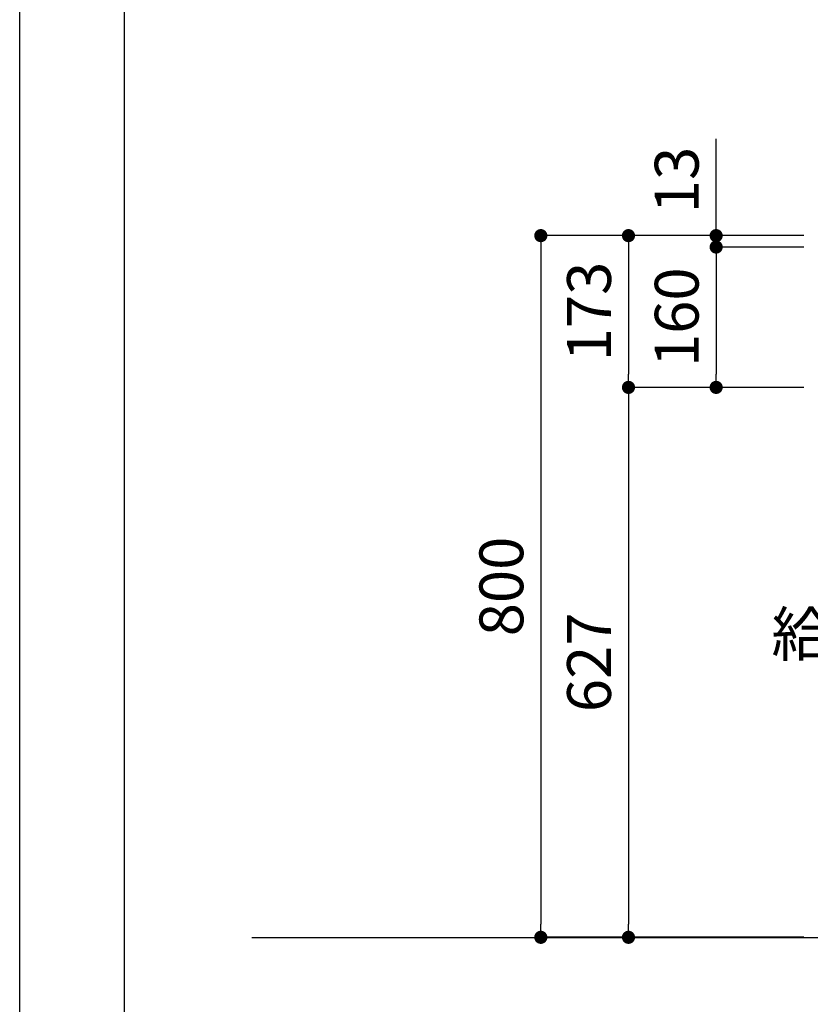
# Model space of a CAD drawing. Extents: x -92200 to 7275, y -62087 to 35614.
# Drawn here: x -92200 to -91298, y -60845 to -59722 of the extents above; entities that cross this region are included whole.
import ezdxf

# ---------------------------------------------------------------- set-up
doc = ezdxf.new("R2010")
doc.units = 0
doc.header["$LTSCALE"] = 80
doc.header["$MEASUREMENT"] = 0
doc.layers.get('0').update_dxf_attribs({"linetype": 'CONTINUOUS'})
doc.layers.get('DEFPOINTS').update_dxf_attribs({"linetype": 'CONTINUOUS'})
for name, color, linetype in [('1', 7, 'CONTINUOUS'), ('2HOJOSEN', 21, 'CONTINUOUS'), ('図枠', 7, 'CONTINUOUS')]:
    doc.layers.add(name, color=color, linetype=linetype)
doc.styles.get("Standard").update_dxf_attribs({"font": 'txt.shx', "bigfont": 'extfont.shx'})
doc.styles.add('TATENAGA', font='txt.shx', dxfattribs={"width": 0.8, "bigfont": 'extfont'})
doc.dimstyles.get("Standard").update_dxf_attribs({"dimscale": 0, "dimtxt": 50, "dimasz": 15, "dimexe": 0, "dimexo": 0, "dimgap": 20, "dimtad": 1, "dimtxsty": 'STANDARD', "dimblk1": 'DOT', "dimblk2": 'DOT', "dimsah": 1, "dimcen": 0.09, "dimazin": 3, "dimtfac": 1, "dimtmove": 0, "dimatfit": 3, "dimtolj": 1, "dimtzin": 0})

# ---------------------------------------------------------------- blocks, each defined once
blk = doc.blocks.new('DOT')
at = {"layer": '1', "color": 0, "linetype": 'BYBLOCK'}
blk.add_line((-0.5, 0), (-1, 0), dxfattribs=at)
at = {"layer": '1', "color": 0, "linetype": 'BYBLOCK', "const_width": 0.5}
blk.add_lwpolyline([(-0.25, 0, 1), (0.25, 0, 1)], format="xyb", close=True, dxfattribs=at)
blk = doc.blocks.new('*D64')
at = {"layer": '1', "color": 0, "linetype": 'CONTINUOUS'}
for p, q in [((-91405.9, -59968.4), (-91405.9, -59858.2)), ((-91405.9, -59966.4), (-91405.9, -59983.4)), ((-91305.9, -59968.4), (-91405.9, -59968.4)), ((-91305.9, -59981.4), (-91405.9, -59981.4)), ((-91405.9, -59983.4), (-91405.9, -59998.4))]:
    blk.add_line(p, q, dxfattribs=at)
at = {"layer": 'DEFPOINTS', "color": 0}
for p in [(-91405.9, -59968.4), (-91305.9, -59968.4), (-91305.9, -59981.4)]:
    blk.add_point(p, dxfattribs=at)
at = {"layer": '1', "color": 0, "xscale": 15, "yscale": 15, "zscale": 15}
for p, rotation in [((-91405.9, -59968.4), 90), ((-91405.9, -59981.4), 270)]:
    blk.add_blockref('DOT', p, dxfattribs=dict(at, rotation=rotation))
at = {"layer": '1', "color": 0, "linetype": 'CONTINUOUS', "insert": (-91450.9, -59904.9), "char_height": 50, "attachment_point": 5, "rotation": 90, "style": 'TATENAGA'}
blk.add_mtext('\\A1;13', dxfattribs=at)
blk = doc.blocks.new('_DOT')
at = {"color": 0, "linetype": 'BYBLOCK'}
blk.add_line((-0.5, 0), (-1, 0), dxfattribs=at)
at = {"color": 0, "linetype": 'BYBLOCK', "const_width": 0.5}
blk.add_lwpolyline([(-0.25, 0, 1), (0.25, 0, 1)], format="xyb", close=True, dxfattribs=at)
blk = doc.blocks.new('*D65')
at = {"layer": '1', "color": 0, "linetype": 'CONTINUOUS'}
for p, q in [((-91305.9, -59968.4), (-91605.9, -59968.4)), ((-91605.9, -59983.4), (-91605.9, -60753.4)), ((-91305.9, -60768.4), (-91605.9, -60768.4))]:
    blk.add_line(p, q, dxfattribs=at)
at = {"layer": 'DEFPOINTS', "color": 0}
for p in [(-91305.9, -59968.4), (-91605.9, -60768.4), (-91305.9, -60768.4)]:
    blk.add_point(p, dxfattribs=at)
at = {"layer": '1', "color": 0, "xscale": 15, "yscale": 15, "zscale": 15}
for p, rotation in [((-91605.9, -59968.4), 90), ((-91605.9, -60768.4), 270)]:
    blk.add_blockref('DOT', p, dxfattribs=dict(at, rotation=rotation))
at = {"layer": '1', "color": 0, "linetype": 'CONTINUOUS', "insert": (-91650.9, -60368.4), "char_height": 50, "attachment_point": 5, "rotation": 90, "style": 'TATENAGA'}
blk.add_mtext('\\A1;800', dxfattribs=at)
blk = doc.blocks.new('*D66')
at = {"layer": '1', "color": 0, "linetype": 'CONTINUOUS'}
for p, q in [((-91305.9, -59981.4), (-91405.9, -59981.4)), ((-91405.9, -59996.4), (-91405.9, -60126.4)), ((-91305.9, -60141.4), (-91405.9, -60141.4))]:
    blk.add_line(p, q, dxfattribs=at)
at = {"layer": 'DEFPOINTS', "color": 0}
for p in [(-91305.9, -59981.4), (-91405.9, -60141.4), (-91305.9, -60141.4)]:
    blk.add_point(p, dxfattribs=at)
at = {"layer": '1', "color": 0, "xscale": 15, "yscale": 15, "zscale": 15}
for p, rotation in [((-91405.9, -59981.4), 90), ((-91405.9, -60141.4), 270)]:
    blk.add_blockref('DOT', p, dxfattribs=dict(at, rotation=rotation))
at = {"layer": '1', "color": 0, "linetype": 'CONTINUOUS', "insert": (-91450.9, -60061.4), "char_height": 50, "attachment_point": 5, "rotation": 90, "style": 'TATENAGA'}
blk.add_mtext('\\A1;160', dxfattribs=at)
blk = doc.blocks.new('*D67')
at = {"layer": '1', "color": 0, "linetype": 'CONTINUOUS'}
for p, q in [((-91305.9, -59968.4), (-91505.9, -59968.4)), ((-91505.9, -59983.4), (-91505.9, -60126.4)), ((-91305.9, -60141.4), (-91505.9, -60141.4))]:
    blk.add_line(p, q, dxfattribs=at)
at = {"layer": 'DEFPOINTS', "color": 0}
for p in [(-91305.9, -59968.4), (-91505.9, -60141.4), (-91305.9, -60141.4)]:
    blk.add_point(p, dxfattribs=at)
at = {"layer": '1', "color": 0, "xscale": 15, "yscale": 15, "zscale": 15}
for p, rotation in [((-91505.9, -59968.4), 90), ((-91505.9, -60141.4), 270)]:
    blk.add_blockref('DOT', p, dxfattribs=dict(at, rotation=rotation))
at = {"layer": '1', "color": 0, "linetype": 'CONTINUOUS', "insert": (-91550.9, -60054.9), "char_height": 50, "attachment_point": 5, "rotation": 90, "style": 'TATENAGA'}
blk.add_mtext('\\A1;173', dxfattribs=at)
blk = doc.blocks.new('*D78')
at = {"layer": '1', "color": 0, "linetype": 'CONTINUOUS'}
for p, q in [((-91305.9, -60141.4), (-91505.9, -60141.4)), ((-91505.9, -60156.4), (-91505.9, -60753.4)), ((-91305.9, -60768.4), (-91505.9, -60768.4))]:
    blk.add_line(p, q, dxfattribs=at)
at = {"layer": 'DEFPOINTS', "color": 0}
for p in [(-91305.9, -60141.4), (-91505.9, -60768.4), (-91305.9, -60768.4)]:
    blk.add_point(p, dxfattribs=at)
at = {"layer": '1', "color": 0, "xscale": 15, "yscale": 15, "zscale": 15}
for p, rotation in [((-91505.9, -60141.4), 90), ((-91505.9, -60768.4), 270)]:
    blk.add_blockref('DOT', p, dxfattribs=dict(at, rotation=rotation))
at = {"layer": '1', "color": 0, "linetype": 'CONTINUOUS', "insert": (-91550.9, -60454.9), "char_height": 50, "attachment_point": 5, "rotation": 90, "style": 'TATENAGA'}
blk.add_mtext('\\A1;627', dxfattribs=at)

msp = doc.modelspace()

# ---------------------------------------------------------------- linework, layer by layer
at = {"layer": '2HOJOSEN', "linetype": 'CONTINUOUS'}
msp.add_line((-91935.553, -60768.433), (-84894.611, -60768.433), dxfattribs=at)
at = {"layer": '2HOJOSEN'}
msp.add_lwpolyline([(-92200.314, -62087.06), (-92200.314, -56741.06), (-84640.314, -56741.06), (-84640.314, -62087.06)], close=True, dxfattribs=at)
at = {"layer": '図枠'}
msp.add_line((-92080.923, -61696.235), (-92080.923, -56894.539), dxfattribs=at)
at = {"layer": '図枠', "color": 7, "linetype": 'CONTINUOUS', "flags": 128}
msp.add_lwpolyline([(-84759.705, -61933.581), (-91843.576, -61933.581, -0.41421356), (-91898.349, -61878.809), (-91898.349, -61751.007), (-92026.15, -61751.007, -0.41421356), (-92080.923, -61696.235), (-92080.923, -56894.539), (-84759.705, -56894.539)], format="xyb", close=True, dxfattribs=at)

# ---------------------------------------------------------------- texts
at = {"color": 1, "insert": (-91104.004, -60429.227), "char_height": 50, "attachment_point": 6, "style": 'TATENAGA'}
msp.add_mtext('{給湯1/2}', dxfattribs=at)

# ---------------------------------------------------------------- dimensions: what is measured, and where the dimension line sits
at = {"layer": '1', "color": 0, "linetype": 'CONTINUOUS'}
for base, p2, override, picture, middle in [((-91405.923, -59968.433), (-91305.923, -59968.433), {"dimscale": 1, "dimtxt": 50, "dimzin": 12, "dimtxsty": 'TATENAGA', "dimblk": 'DOT', "dimblk1": 'DOT', "dimblk2": 'DOT', "dimtmove": 1, "dimtzin": 12}, '*D64', (-91405.923, -59904.906)), ((-91405.923, -60141.433), (-91305.923, -60141.433), {"dimscale": 1, "dimzin": 12, "dimtxsty": 'TATENAGA', "dimblk": 'DOT', "dimblk1": 'DOT', "dimblk2": 'DOT', "dimtmove": 1, "dimtzin": 12}, '*D66', (-91405.923, -60061.433))]:
    dim = msp.add_linear_dim(base=base, p1=(-91305.923, -59981.433), p2=p2, angle=90, dimstyle='STANDARD', override=override, dxfattribs=at)
    dim.commit()
    dim.dimension.update_dxf_attribs({"geometry": picture, "text_midpoint": middle, "dimtype": 160})
for base, p1, p2, override, picture, middle in [((-91605.923, -60768.433), (-91305.923, -59968.433), (-91305.923, -60768.433), {"dimscale": 1, "dimtxt": 50, "dimzin": 12, "dimtxsty": 'TATENAGA', "dimblk": 'DOT', "dimblk1": 'DOT', "dimblk2": 'DOT', "dimtmove": 1, "dimtzin": 12}, '*D65', (-91650.923, -60368.433)), ((-91505.923, -60141.433), (-91305.923, -59968.433), (-91305.923, -60141.433), {"dimscale": 1, "dimzin": 12, "dimtxsty": 'TATENAGA', "dimblk": 'DOT', "dimblk1": 'DOT', "dimblk2": 'DOT', "dimtmove": 1, "dimtzin": 12}, '*D67', (-91550.923, -60054.933)), ((-91505.923, -60768.433), (-91305.923, -60141.433), (-91305.923, -60768.433), {"dimscale": 1, "dimzin": 12, "dimtxsty": 'TATENAGA', "dimblk": 'DOT', "dimblk1": 'DOT', "dimblk2": 'DOT', "dimtmove": 1, "dimtzin": 12}, '*D78', (-91550.923, -60454.933))]:
    dim = msp.add_linear_dim(base=base, p1=p1, p2=p2, angle=90, dimstyle='STANDARD', override=override, dxfattribs=at)
    dim.commit()
    dim.dimension.update_dxf_attribs({"geometry": picture, "text_midpoint": middle})

doc.saveas('drawing.dxf')
